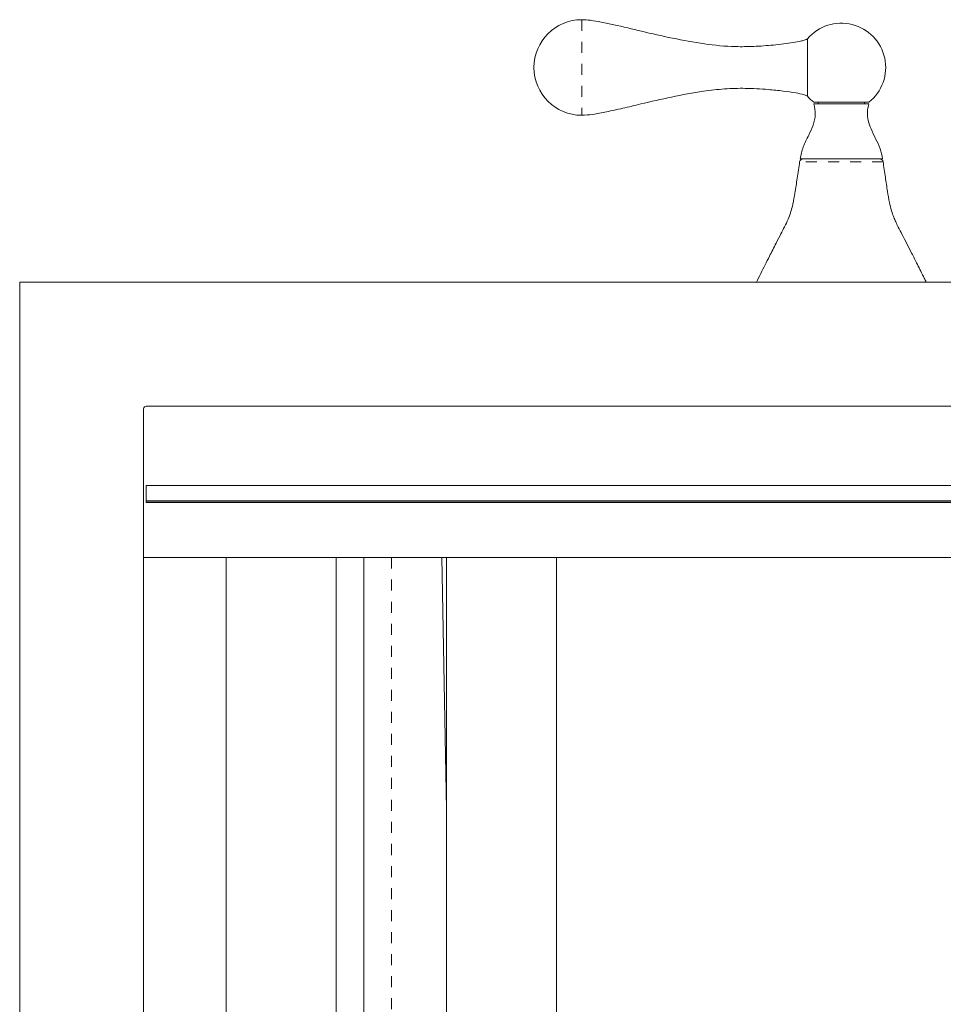
# Model space of a CAD drawing. Units: inches. Extents: x -156 to 1274, y -298 to 823.
# Drawn here: x 757 to 765, y -262 to -253 of the extents above; entities that cross this region are included whole.
import ezdxf

# ---------------------------------------------------------------- set-up
doc = ezdxf.new("R2010")
doc.units = ezdxf.units.IN
doc.header["$LTSCALE"] = 0.375
doc.header["$MEASUREMENT"] = 0
doc.linetypes.add('PHANTOM', pattern=[0.5, 0.25, -0.05, 0.05, -0.05, 0.05, -0.05])

msp = doc.modelspace()

# ---------------------------------------------------------------- linework, layer by layer
at = {"color": 7, "linetype": 'Continuous', "lineweight": 15}
for p, q in [((764.5311, -253.7224), (764.0311, -253.7224)), ((764.0311, -253.7367), (764.1556, -253.7367)), ((764.0711, -253.7224), (764.0711, -253.7367)), ((764.1556, -253.7367), (764.5311, -253.7367)), ((764.4911, -253.7367), (764.4911, -253.7224)), ((763.9061, -254.2367), (764.0929, -254.2367)), ((764.0929, -254.2367), (764.6561, -254.2367)), ((756.8199, -297.6067), (756.8199, -255.3567)), ((756.8199, -255.3567), (789.3199, -255.3567)), ((757.9449, -297.6067), (757.9449, -256.5067)), ((757.9699, -256.4817), (789.3199, -256.4817)), ((789.4199, -257.2032), (757.9699, -257.2032)), ((757.9699, -257.3421), (757.9699, -257.2032)), ((789.4199, -257.3421), (757.9699, -257.3421)), ((757.9699, -257.3456), (757.9699, -257.3421)), ((789.4199, -257.3456), (757.9699, -257.3456)), ((757.9699, -257.3567), (757.9699, -257.3456)), ((789.4199, -257.3567), (757.9699, -257.3567)), ((757.9449, -257.8567), (789.5699, -257.8567)), ((758.6949, -294.4817), (758.6949, -257.8567)), ((759.6949, -292.7317), (759.6949, -257.8567)), ((759.9449, -263.8136), (759.9449, -257.8567)), ((760.6547, -257.8567), (760.6949, -260.1418)), ((760.6949, -257.8567), (760.6949, -295.2117)), ((761.6949, -257.8567), (761.6949, -295.2117))]:
    msp.add_line(p, q, dxfattribs=at)
at = {"color": 8, "linetype": 'PHANTOM', "lineweight": 0}
for p, q in [((764.66, -254.2623), (763.9023, -254.2623)), ((760.1949, -257.8567), (760.1949, -263.8136))]:
    msp.add_line(p, q, dxfattribs=at)
at = {"color": 7, "linetype": 'Continuous', "lineweight": 15}
for centre, radius, start, end in [((761.9239, -253.4069), 0.434, 90, 180), ((764.2811, -253.4069), 0.4025, 308.39782, 139.76212), ((900.7103, -253.4069), 136.7366, 179.891054, 180.108946), ((761.9239, -253.4069), 0.434, 180, 270), ((764.2811, -253.4069), 0.4025, 220.23788, 231.60218), ((763.932, -254.2667), 0.03, 90, 171.46456), ((764.6303, -254.2667), 0.03, 8.53544, 90), ((757.9699, -256.5067), 0.025, 90, 180)]:
    msp.add_arc(centre, radius, start, end, dxfattribs=at)
at = {"color": 8, "linetype": 'PHANTOM', "lineweight": 0}
msp.add_arc((995.9746, -253.4069), 234.0511, 179.893757, 180.106243, dxfattribs=at)
at = {"color": 7, "linetype": 'Continuous', "lineweight": 15}
for points, knots in [([(763.9739, -253.1469), (763.967, -253.1503), (763.9495, -253.1589), (763.9053, -253.1694), (763.8406, -253.1818), (763.7553, -253.1935), (763.6362, -253.2063), (763.4901, -253.2167), (763.2807, -253.2203), (763.033, -253.1961), (762.7489, -253.1431), (762.4759, -253.0801), (762.2615, -253.0278), (762.1071, -252.9953), (762.0101, -252.9776), (761.9504, -252.9744), (761.9239, -252.9729)], [0, 0, 0, 0, 0.011034, 0.028086, 0.065122, 0.106222, 0.152161, 0.237894, 0.317329, 0.453953, 0.59579, 0.73394, 0.858056, 0.913948, 0.96168, 1, 1, 1, 1]), ([(761.9239, -253.8409), (761.957, -253.8388), (762.0326, -253.8338), (762.1562, -253.8086), (762.3015, -253.7761), (762.4979, -253.7288), (762.7416, -253.6723), (762.9952, -253.6247), (763.219, -253.5987), (763.4155, -253.5935), (763.5934, -253.6037), (763.7466, -253.6189), (763.8552, -253.6341), (763.9245, -253.6484), (763.9596, -253.6591), (763.9697, -253.6647), (763.9739, -253.6669)], [0, 0, 0, 0, 0.047808, 0.109136, 0.181611, 0.262591, 0.400506, 0.542369, 0.634368, 0.725159, 0.825547, 0.89102, 0.947293, 0.98345, 0.993161, 1, 1, 1, 1]), ([(764.0311, -253.7367), (764.0384, -253.7696), (764.0527, -253.8343), (764.0261, -253.9319), (763.9837, -254.0269), (763.9313, -254.1246), (763.9144, -254.1999), (763.9061, -254.2367)], [0, 0, 0, 0, 0.189395, 0.372589, 0.561789, 0.785759, 1, 1, 1, 1]), ([(764.6561, -254.2367), (764.6497, -254.2055), (764.6366, -254.1417), (764.5924, -254.0531), (764.5521, -253.9703), (764.5239, -253.8909), (764.512, -253.8131), (764.5247, -253.7626), (764.5311, -253.7367)], [0, 0, 0, 0, 0.181052, 0.369713, 0.560173, 0.706119, 0.849495, 1, 1, 1, 1]), ([(763.9025, -254.2615), (763.895, -254.3119), (763.8808, -254.407), (763.8617, -254.5356), (763.8436, -254.6394), (763.8231, -254.7188), (763.7977, -254.788), (763.7663, -254.8519), (763.7289, -254.9246), (763.6828, -255.0134), (763.6216, -255.1332), (763.5623, -255.2511), (763.5234, -255.33), (763.5102, -255.3567)], [0, 0, 0, 0, 0.130086, 0.245293, 0.332149, 0.398736, 0.454565, 0.519894, 0.580433, 0.663202, 0.775336, 0.923971, 1, 1, 1, 1]), ([(765.0521, -255.3567), (765.046, -255.3443), (765.0193, -255.2901), (764.9751, -255.2017), (764.9227, -255.098), (764.876, -255.0068), (764.8355, -254.9285), (764.801, -254.8618), (764.7757, -254.8108), (764.7542, -254.7613), (764.7344, -254.7027), (764.7158, -254.6245), (764.6987, -254.5231), (764.6803, -254.3994), (764.6669, -254.3088), (764.6598, -254.2613)], [0, 0, 0, 0, 0.03526, 0.154372, 0.25227, 0.331697, 0.415798, 0.477302, 0.523353, 0.561149, 0.615014, 0.680949, 0.766147, 0.877349, 1, 1, 1, 1])]:
    msp.add_open_spline(points, degree=3, knots=knots, dxfattribs=at)

doc.saveas('drawing.dxf')
